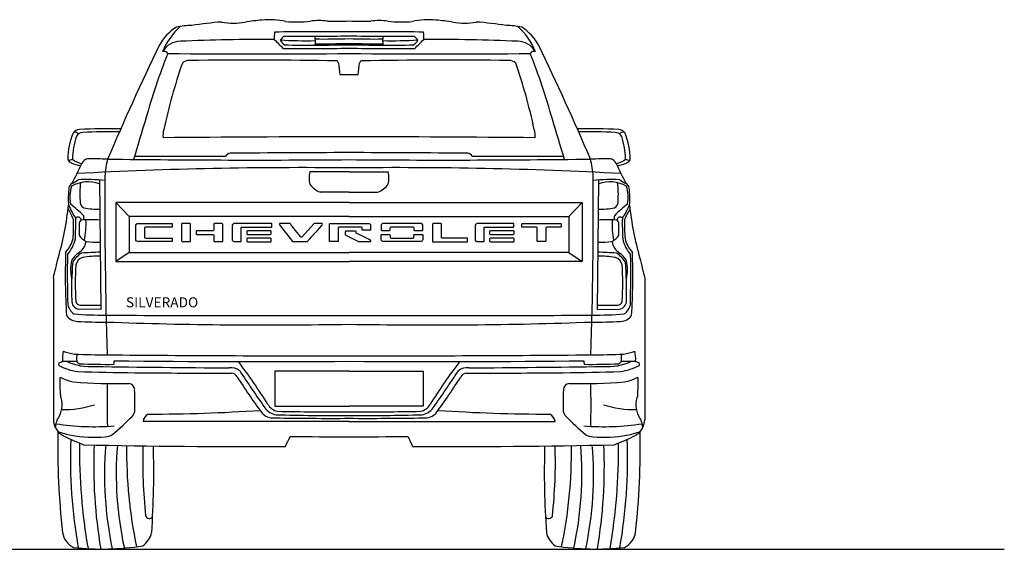
# Model space of a CAD drawing. Units: inches. Extents: x 9782 to 21599, y 4510 to 9344.
# Drawn here: x 18171 to 21599, y 4510 to 6354 of the extents above; entities that cross this region are included whole.
import ezdxf

# ---------------------------------------------------------------- set-up
doc = ezdxf.new("R2010")
doc.units = ezdxf.units.IN
doc.header["$MEASUREMENT"] = 0
doc.layers.add('Layer 1', color=7, linetype='Continuous')
doc.styles.add('MtXpl_Eras_Bold_ITC', font='ERASBD.TTF')

msp = doc.modelspace()

# ---------------------------------------------------------------- linework, layer by layer
for p, q in [((18448.4, 5795.7), (18453.9, 5344.7)), ((19317.5, 5823.8), (19181.6, 5823.8)), ((19317.5, 5823.8), (19453.5, 5823.8)), ((20186.7, 5795.7), (20181.1, 5344.7)), ((19317.5, 5753.5), (19216.7, 5753.5)), ((19317.5, 5753.5), (19418.3, 5753.5)), ((18551.9, 5668.8), (18506, 5717.9)), ((19317.5, 5717.9), (18506, 5717.9)), ((18506, 5717.9), (18506, 5512.2)), ((19317.5, 5717.9), (20129.1, 5717.9)), ((20083.2, 5668.8), (20129.1, 5717.9)), ((20129.1, 5717.9), (20129.1, 5512.2)), ((19317.5, 5668.8), (18551.9, 5668.8)), ((18551.9, 5668.8), (18551.9, 5543.9)), ((19317.5, 5668.8), (20083.2, 5668.8)), ((20083.2, 5668.8), (20083.2, 5543.9)), ((18551.9, 5543.9), (18506, 5512.2)), ((18551.9, 5543.9), (19317.5, 5543.9)), ((20083.2, 5543.9), (19317.5, 5543.9)), ((20083.2, 5543.9), (20129.1, 5512.2)), ((18506, 5512.2), (19317.5, 5512.2)), ((20129.1, 5512.2), (19317.5, 5512.2)), ((18288, 5454.4), (18288, 4961)), ((20347, 5454.4), (20347, 4961)), ((18453.9, 5344.7), (18376.2, 5345.5)), ((20181.1, 5344.7), (20258.9, 5345.5)), ((19317.5, 5129.9), (19059, 5129.9)), ((19059, 5129.9), (19059, 5008.2)), ((19317.5, 5129.9), (19576.1, 5129.9)), ((19576.1, 5129.9), (19576.1, 5008.2)), ((19059, 5008.2), (19317.5, 5008.2)), ((19576.1, 5008.2), (19317.5, 5008.2)), ((19317.5, 4954.9), (18600.2, 4954.9)), ((19317.5, 4954.9), (20034.9, 4954.9))]:
    msp.add_line(p, q)
at = {"color": 5}
msp.add_line((9782.2, 4513.3), (21599.2, 4509.8), dxfattribs=at)
for centre, radius, start, end in [((18955.3, 5179), 1169.7, 93.9696, 99.097), ((18916.2, 6555.5), 213.7, 258.6984, 280.6567), ((19047.9, 5808), 545.3, 93.4133, 99.7352), ((19043.5, 6126.7), 227.3, 76.4253, 97.0833), ((19134.5, 6861.3), 514.9, 265.8057, 275.3912), ((19212.5, 6191.2), 160.1, 79.3322, 100.6678), ((19256.2, 7840.1), 1491.6, 269.4616, 272.3577), ((19378.9, 7840.1), 1491.6, 267.6423, 270.5384), ((19422.6, 6191.2), 160.1, 79.3322, 100.6678), ((19500.6, 6861.3), 514.9, 264.6088, 274.1943), ((19591.6, 6126.7), 227.3, 82.9167, 103.5747), ((19587.2, 5808), 545.3, 80.2648, 86.5867), ((19718.9, 6555.5), 213.7, 259.3433, 281.3016), ((19679.8, 5179), 1169.7, 80.903, 86.0304), ((18804.4, 6186.5), 166.6, 121.9364, 152.2788), ((18898.6, 6146.5), 249.7, 132.5176, 157.2847), ((18770.4, 6092.7), 241.3, 90.0146, 102.9571), ((19244.4, 6292.8), 187.2, 174.4547, 182.3578), ((19238.3, -8160.6), 14472.6, 89.68627, 90.71359), ((19396.8, -8160.6), 14472.6, 89.28641, 90.31373), ((19390.7, 6292.8), 187.2, 357.6422, 5.5453), ((19864.7, 6092.7), 241.3, 77.0429, 89.9854), ((19736.5, 6146.5), 249.7, 22.7153, 47.4824), ((19830.7, 6186.5), 166.6, 27.7212, 58.0636), ((18731.7, 6205.1), 73.9, 91.1329, 149.1623), ((19018.1, -343.5), 6628.7, 89.66082, 92.48878), ((31408.6, 18602.8), 17443.6, 224.92205, 225.06877), ((19183.3, 6190.6), 140.6, 131.1204, 138.7857), ((19135.1, 6318.4), 67.4, 211.4142, 231.0245), ((19169.5, 8018.1), 1737.2, 266.9653, 271.0216), ((19134.7, 20047.8), 13751.3, 269.81722, 270.76179), ((19031.4, 6278.6), 169.1, 355.5781, 6.1202), ((19235.4, 8531.9), 2245.1, 269.1032, 272.096), ((19500.4, 20047.8), 13751.3, 269.23821, 270.18278), ((19399.6, 8531.9), 2245.1, 267.904, 270.8968), ((19603.7, 6278.6), 169.1, 173.8798, 184.4219), ((19465.6, 8018.1), 1737.2, 268.9784, 273.0347), ((19500, 6318.4), 67.4, 308.9755, 328.5858), ((19451.8, 6190.6), 140.6, 41.2143, 48.8796), ((7226.5, 18602.8), 17443.6, 314.93123, 315.07795), ((19617, -343.5), 6628.7, 87.51122, 90.33918), ((19903.4, 6205.1), 73.9, 30.8377, 88.8671), ((26278.4, 2556.6), 8475.3, 154.06014, 156.99715), ((18673.3, 6228.6), 15.2, 31.0897, 109.3693), ((19136.6, 16946.1), 10692.7, 269.74451, 270.96962), ((19178.9, 14439.3), 8173.7, 269.39525, 270.97155), ((19226.5, 9634.5), 3364.1, 269.5547, 271.5515), ((19408.6, 9634.5), 3364.1, 268.4485, 270.4453), ((19456.1, 14439.3), 8173.7, 269.02845, 270.60475), ((19498.5, 16946.1), 10692.7, 269.03038, 270.25549), ((19961.8, 6228.6), 15.2, 70.6307, 148.9103), ((12356.7, 2556.6), 8475.3, 23.00285, 25.93986), ((20931.1, 5355.7), 2411.5, 158.5768, 164.3172), ((19001.9, 32419.8), 26185.2, 269.30938, 270.69062), ((18758.5, 6183.6), 28.5, 84.2459, 138.0394), ((18967.2, -14323.9), 20537, 89.14105, 90.57445), ((19270.2, 6201.1), 10.8, 9.1294, 63.2133), ((19633.2, 32419.8), 26185.2, 269.30938, 270.69062), ((19364.8, 6201.1), 10.8, 116.7867, 170.8706), ((19667.8, -14323.9), 20537, 89.42555, 90.85895), ((19876.6, 6183.6), 28.5, 41.9606, 95.7541), ((17703.9, 5355.7), 2411.5, 15.6828, 21.4232), ((20515, 5580.7), 1883.4, 160.7139, 168.0015), ((19842.4, 6255), 564, 185.3039, 189.3805), ((18792.6, 6255), 564, 350.6195, 354.6961), ((18120.1, 5580.7), 1883.4, 11.9985, 19.2861), ((19294.4, 7217.5), 1054.5, 269.5442, 271.2576), ((19340.7, 7217.5), 1054.5, 268.7424, 270.4558), ((44933.8, -1999), 27515, 163.08289, 163.38729), ((-6298.7, -1999), 27515, 16.61271, 16.91711), ((18381.5, 5940.4), 31.2, 95.5183, 142.8239), ((18472.9, 4350.8), 1623.4, 88.2528, 93.3328), ((18741.7, 5950.8), 72.2, 162.7582, 186.0242), ((19893.4, 5950.8), 72.2, 353.9758, 17.2418), ((20162.2, 4350.8), 1623.4, 86.6672, 91.7472), ((20253.6, 5940.4), 31.2, 37.1761, 84.4817), ((18592.3, 5864.5), 254, 158.1011, 179.2856), ((18615.9, 5865.1), 261.1, 161.601, 179.2301), ((18361.1, 5940), 22.3, 47.6052, 95.0275), ((18390.5, 5935.4), 25.5, 89.9559, 151.7647), ((18490.1, 4341.3), 1622.7, 89.0123, 93.5182), ((19467.1, -94148.2), 100094.6, 90.085631, 90.456387), ((19167.9, -94148.2), 100094.6, 89.543613, 89.914369), ((20145, 4341.3), 1622.7, 86.4818, 90.9877), ((20244.6, 5935.4), 25.5, 28.2353, 90.0441), ((20273.9, 5940), 22.3, 84.9725, 132.3948), ((20019.2, 5865.1), 261.1, 0.7699, 18.399), ((20042.8, 5864.5), 254, 0.7144, 21.8989), ((18356, 5873.3), 18.5, 197.7968, 253.1303), ((18321.2, 5956.7), 94.3, 281.4052, 290.8573), ((18396.8, 5915.6), 63.1, 228.2381, 260.9688), ((18414.2, 5839.3), 30.7, 104.3974, 152.8569), ((18422.3, 2894.1), 2975, 88.9462, 90.3031), ((18716, 5800.1), 248.6, 164.0116, 177.8852), ((18989.7, 46230.7), 40365.4, 269.27222, 270.46532), ((18745.4, 53026.6), 47148.2, 269.78759, 270.1737), ((18911.6, 5861.2), 29.1, 105.3657, 143.3292), ((19703.3, -116344.6), 122236.4, 90.180801, 90.37467), ((18931.8, -116344.6), 122236.4, 89.62533, 89.819199), ((19645.4, 46230.7), 40365.4, 269.53468, 270.72778), ((19723.4, 5861.2), 29.1, 36.6708, 74.6343), ((19889.7, 53026.6), 47148.2, 269.8263, 270.21241), ((20212.8, 2894.1), 2975, 89.6969, 91.0538), ((19919.1, 5800.1), 248.6, 2.1148, 15.9884), ((20220.9, 5839.3), 30.7, 27.1431, 75.6026), ((20238.3, 5915.6), 63.1, 279.0312, 311.7619), ((20313.9, 5956.7), 94.3, 249.1427, 258.5948), ((20279.1, 5873.3), 18.5, 286.8697, 342.2032), ((18399, 5956.3), 111.7, 244.3267, 262.0449), ((17665.4, 6164.6), 785.8, 331.0048, 336.6655), ((19146.5, -8724.6), 14563.4, 89.32711, 93.05395), ((19488.6, -8724.6), 14563.4, 86.94605, 90.67289), ((20969.7, 6164.6), 785.8, 203.3345, 208.9952), ((20236.1, 5956.3), 111.7, 277.9551, 295.6733), ((18299.2, 5896.5), 124.9, 295.3716, 306.9117), ((18403.8, 5219.6), 577.9, 83.6717, 92.9385), ((34970.3, 5705.1), 16503.1, 179.63829, 181.79877), ((19252.2, 5802.4), 73.8, 163.1917, 196.8083), ((19382.9, 5802.4), 73.8, 343.1917, 16.8083), ((3664.8, 5705.1), 16503.1, 358.20123, 0.36171), ((20231.3, 5219.6), 577.9, 87.0615, 96.3283), ((20335.9, 5896.5), 124.9, 233.0883, 244.6284), ((18664, 5730.5), 324.1, 173.255, 183.7429), ((18366.3, 5763), 24.8, 123.4644, 166.8976), ((18470.9, 5735.9), 125.5, 162.1509, 191.0395), ((18409.5, 5669.1), 120.2, 71.0407, 118.8619), ((18628.7, 5747.1), 248.9, 170.9414, 185.2241), ((19241.6, 5821.3), 72.2, 213.8498, 249.9012), ((19393.5, 5821.3), 72.2, 290.0988, 326.1502), ((20225.6, 5669.1), 120.2, 61.1381, 108.9593), ((20006.4, 5747.1), 248.9, 354.7759, 9.0586), ((20268.7, 5763), 24.8, 13.1024, 56.5356), ((20164.2, 5735.9), 125.5, 348.9605, 17.8491), ((19971.1, 5730.5), 324.1, 356.2571, 6.745), ((17363.4, 5802.9), 981.7, 343.495, 354.535), ((19156.9, 6085.3), 906, 205.4921, 208.1709), ((18576.1, 5806.7), 254.8, 202.4601, 214.4182), ((18081.4, 5362.5), 439.3, 44.7101, 52.672), ((18406, 5721), 25.4, 172.1874, 240.9964), ((18449, 6040.3), 346.1, 260.7929, 270.0972), ((20186, 6040.3), 346.1, 269.9028, 279.2071), ((20229.1, 5721), 25.4, 299.0036, 7.8126), ((20553.7, 5362.5), 439.3, 127.328, 135.2899), ((20059, 5806.7), 254.8, 325.5818, 337.5399), ((19478.1, 6085.3), 906, 331.8291, 334.5079), ((21271.7, 5802.9), 981.7, 185.465, 196.505), ((17625.2, 5643.9), 733.3, 355.9303, 1.0733), ((17208, 5646.3), 1158, 357.2367, 0.8109), ((18374.2, 5655.7), 10.8, 3.7047, 139.9517), ((18417.6, 4763), 894, 87.9175, 92.0898), ((18333.3, 5660.5), 61.3, 356.4426, 10.3716), ((18108.1, 5641.9), 293.8, 348.8306, 2.9188), ((20217.5, 4763), 894, 87.9102, 92.0825), ((20527, 5641.9), 293.8, 177.0812, 191.1694), ((20301.8, 5660.5), 61.3, 169.6284, 183.5574), ((20260.9, 5655.7), 10.8, 40.0483, 176.2953), ((21427.1, 5646.3), 1158, 179.1891, 182.7633), ((21009.9, 5643.9), 733.3, 178.9267, 184.0697), ((20544, 5611.9), 2166.1, 179.1162, 180.2283), ((18392.4, 5644.2), 14.3, 121.1699, 175.5547), ((20242.7, 5644.2), 14.3, 4.4453, 58.8301), ((18091.1, 5611.9), 2166.1, 359.7717, 0.8838), ((18249.9, 5618), 109.9, 317.4281, 346.2141), ((18240.4, 5619), 127.5, 319.4112, 347.0598), ((18454.2, 5661.9), 96.3, 217.5424, 237.0196), ((20180.8, 5661.9), 96.3, 302.9804, 322.4576), ((20394.6, 5619), 127.5, 192.9402, 220.5888), ((20385.2, 5618), 109.9, 193.7859, 222.5719), ((18344.9, 5590.7), 57.7, 302.1953, 350.4902), ((18440.6, 6069.1), 489.5, 265.4565, 271.22), ((20194.5, 6069.1), 489.5, 268.78, 274.5435), ((20290.2, 5590.7), 57.7, 189.5098, 237.8047), ((13893.8, 6539.5), 4526.2, 346.1292, 347.0345), ((20677.1, 5464.8), 2347.6, 178.0757, 183.4354), ((22325.8, 5466.7), 3989.2, 179.0027, 181.5279), ((18432.2, 5466.2), 94.4, 126.7539, 149.2041), ((18444.2, 5454), 105, 123.749, 147.6733), ((18403.6, 5490), 38.8, 110.1705, 164.8294), ((18510.4, 3427.5), 2117.5, 91.5952, 93.373), ((18437.9, 5242), 288.4, 87.2668, 99.5075), ((20197.2, 5242), 288.4, 80.4925, 92.7332), ((20124.7, 3427.5), 2117.5, 86.627, 88.4048), ((20231.4, 5490), 38.8, 15.1706, 69.8295), ((20190.9, 5454), 105, 32.3267, 56.251), ((20202.9, 5466.2), 94.4, 30.7959, 53.2461), ((16309.3, 5466.7), 3989.2, 358.4721, 0.9973), ((17958, 5464.8), 2347.6, 356.5646, 1.9243), ((24741.3, 6539.5), 4526.2, 192.9655, 193.8708), ((18496, 5484.8), 148, 168.4151, 192.9979), ((19420.1, 5415.2), 1068.9, 174.9035, 182.0564), ((19509.5, 5436.2), 1145.1, 176.7959, 183.2005), ((19125.6, 5436.2), 1145.1, 356.7995, 3.2041), ((19215, 5415.2), 1068.9, 357.9436, 5.0965), ((20139, 5484.8), 148, 347.0021, 11.5849), ((18395.6, 5376.8), 59.9, 196.0401, 232.3371), ((18381.4, 5374.7), 29.6, 175.8135, 259.8544), ((18381.4, 5375.8), 15.6, 193.1256, 273.1997), ((18399.9, 253420.7), 248060.5, 269.995926, 270.012443), ((20235.2, 253420.7), 248060.5, 269.987557, 270.004074), ((20253.7, 5375.8), 15.6, 266.8003, 346.8744), ((20253.7, 5374.7), 29.6, 280.1456, 4.1865), ((20239.5, 5376.8), 59.9, 307.6629, 343.9599), ((18374.9, 5353.9), 50.9, 215.7868, 267.2567), ((18482.8, 7012.6), 1687.7, 265.7946, 269.6209), ((19078.2, 170448), 165124.2, 269.789508, 270.083035), ((19556.8, 170448), 165124.2, 269.916965, 270.210492), ((20152.3, 7012.6), 1687.7, 270.3791, 274.2054), ((20260.1, 5353.9), 50.9, 272.7433, 324.2132), ((18469.7, 7615), 2314, 267.5915, 270.0601), ((19031.5, 20752.3), 15461.3, 267.92675, 271.05997), ((19603.6, 20752.3), 15461.3, 268.94003, 272.07325), ((20165.3, 7615), 2314, 269.9399, 272.4085), ((18419.8, 5175.5), 100.3, 165.8799, 185.9183), ((18380.2, 5340.8), 152.2, 247.7246, 263.0116), ((18492.7, 8392.7), 3205.7, 267.6587, 269.6904), ((18477.2, 5169.7), 108.9, 169.5911, 179.632), ((19129.3, 70182.6), 64998.8, 269.423544, 270.165926), ((19505.8, 70182.6), 64998.8, 269.834074, 270.576456), ((20142.4, 8392.7), 3205.7, 270.3096, 272.3413), ((20157.9, 5169.7), 108.9, 0.368, 10.4089), ((20254.8, 5340.8), 152.2, 276.9884, 292.2754), ((20215.3, 5175.5), 100.3, 354.0817, 14.1201), ((18320.3, 5153.4), 14.2, 155.6754, 195.6844), ((18411.3, 5363.4), 238.2, 243.9096, 260.4969), ((18294.4, 5203.9), 46.5, 286.125, 303.4834), ((18343.3, 5767.5), 602.8, 267.7868, 272.4938), ((18417.7, 5345.3), 199.2, 245.0338, 274.4904), ((18386, 5172), 17.8, 184.996, 243.749), ((18476.5, 7427), 2273.1, 267.5205, 270.5568), ((19012.7, 38357.1), 33215.4, 269.00044, 269.80583), ((18433, 5169.3), 67.4, 346.8779, 357.7748), ((19013.9, 45699.8), 40536.4, 269.27409, 270.42923), ((17399, 3997.8), 1926.2, 31.8579, 37.2408), ((19621.2, 45699.8), 40536.4, 269.57077, 270.72591), ((21236.1, 3997.8), 1926.2, 142.7592, 148.1421), ((19622.4, 38357.1), 33215.4, 270.19417, 270.99956), ((20202.1, 5169.3), 67.4, 182.2252, 193.1221), ((20158.6, 7427), 2273.1, 269.4432, 272.4795), ((20217.4, 5345.3), 199.2, 265.5096, 294.9662), ((20249, 5172), 17.8, 296.251, 355.004), ((20223.7, 5363.4), 238.2, 279.5031, 296.0904), ((20291.7, 5767.5), 602.8, 267.5062, 272.2132), ((20340.7, 5203.9), 46.5, 236.5166, 253.875), ((20314.8, 5153.4), 14.2, 344.3156, 24.3246), ((18718.6, 17987.4), 12863.5, 268.45611, 269.34494), ((19017.2, 61476.4), 56353.5, 269.54684, 269.88922), ((18905.4, 5089.6), 52.6, 53.1599, 95.7299), ((18906, 5097.3), 25.8, 31.098, 85.0418), ((20679.8, 6214.2), 2070.3, 212.2103, 216.407), ((27698, 10958.5), 10521.8, 213.62703, 214.47887), ((10937.1, 10958.5), 10521.8, 325.52113, 326.37297), ((17955.3, 6214.2), 2070.3, 323.593, 327.7897), ((19729.7, 5089.6), 52.6, 84.2701, 126.8401), ((19729, 5097.3), 25.8, 94.9582, 148.902), ((19617.9, 61476.4), 56353.5, 270.11078, 270.45316), ((19916.5, 17987.4), 12863.5, 270.65506, 271.54389), ((19006.7, 5096.1), 696.1, 179.0676, 184.1555), ((18313.7, 5101.4), 6.75, 63.9093, 116.4199), ((18382.8, 5231.3), 140.4, 241.8888, 259.9461), ((18498.9, 6621.6), 1535, 264.7476, 271.9561), ((21187.9, 5014.6), 2713, 178.4752, 181.6208), ((18547.9, 5064.5), 23.3, 3.0499, 81.665), ((20087.2, 5064.5), 23.3, 98.335, 176.9501), ((20136.2, 6621.6), 1535, 268.0439, 275.2524), ((17447.2, 5014.6), 2713, 358.3792, 1.5248), ((20252.2, 5231.3), 140.4, 280.0539, 298.1112), ((20321.3, 5101.4), 6.75, 63.5801, 116.0907), ((19628.4, 5096.1), 696.1, 355.8445, 0.9324), ((18236, 5013.5), 83, 330.8879, 22.8373), ((16898.3, 5008.3), 1673.8, 359.3777, 1.965), ((21736.8, 5008.3), 1673.8, 178.035, 180.6223), ((20399.1, 5013.5), 83, 157.1627, 209.1121), ((18326.1, 5334), 337.5, 268.4915, 288.177), ((19078.4, 5039.2), 49.9, 209.6612, 257.766), ((19556.7, 5039.2), 49.9, 282.234, 330.3388), ((20308.9, 5334), 337.5, 251.823, 271.5085), ((18371.6, 4929.1), 77, 145.1497, 176.8869), ((17983.2, 5529.9), 803.4, 309.4699, 316.1997), ((18541, 4996.6), 31.6, 314.0729, 348.2508), ((18633.3, 4950.7), 33.4, 116.1707, 172.7562), ((18625, 10604.6), 5623.9, 269.9345, 273.9001), ((19053.2, 5019.5), 52.3, 220.7343, 276.2655), ((19071.5, 5035.9), 57.9, 215.8027, 262.3295), ((19278.1, 12347.5), 7372.1, 268.33374, 270.30657), ((19262.4, 14239.1), 9250.7, 268.79461, 270.34131), ((19372.6, 14239.1), 9250.7, 269.65869, 271.20539), ((19357, 12347.5), 7372.1, 269.69343, 271.66626), ((19563.6, 5035.9), 57.9, 277.6705, 324.1973), ((19581.9, 5019.5), 52.3, 263.7345, 319.2657), ((20010, 10604.6), 5623.9, 266.0999, 270.0655), ((20001.7, 4950.7), 33.4, 7.2438, 63.8293), ((20094, 4996.6), 31.6, 191.7492, 225.9271), ((20651.9, 5529.9), 803.4, 223.8003, 230.5301), ((20263.4, 4929.1), 77, 3.1131, 34.8503), ((18352, 4962), 63.9, 180.8228, 241.3707), ((18431.4, 5837), 900.2, 261.397, 274.3474), ((19246.8, 15001.1), 10035.3, 268.92733, 270.40413), ((19388.3, 15001.1), 10035.3, 269.59587, 271.07267), ((20203.6, 5837), 900.2, 265.6526, 278.603), ((20283.1, 4962), 63.9, 298.6293, 359.1772), ((21099.5, 4870.1), 2796.1, 178.9792, 186.1992), ((18402, 5189), 286.4, 249.9657, 259.5095), ((18780.3, 5844.1), 1044.5, 243.933, 248.246), ((18429.9, 5320.6), 420.9, 259.0309, 275.1913), ((18467, 4948.4), 47, 271.1825, 304.8151), ((18367.3, 5241.3), 818.7, 332.8847, 335.583), ((19287.4, 18584.5), 13682.7, 269.26905, 270.12637), ((19347.7, 18584.5), 13682.7, 269.87363, 270.73095), ((20267.8, 5241.3), 818.7, 204.417, 207.1153), ((20168, 4948.4), 47, 235.1849, 268.8175), ((20205.2, 5320.6), 420.9, 264.8087, 280.9691), ((19854.8, 5844.1), 1044.5, 291.754, 296.067), ((20233.1, 5189), 286.4, 280.4905, 290.0343), ((17535.5, 4870.1), 2796.1, 353.8008, 1.0208), ((20112.2, 4823.3), 1764.6, 177.7411, 190.0642), ((20408.6, 4858.4), 2029.6, 179.3994, 189.8221), ((18955.3, 30271.5), 25403.8, 268.73199, 270.31734), ((20138.9, 4798), 1710.3, 177.481, 189.6704), ((19699.6, 4768.9), 1233.5, 175.1854, 192.0509), ((19699, 4772.6), 1192.2, 175.2358, 192.5302), ((20145.4, 4848.9), 1602.3, 179.2057, 191.8913), ((20340.9, 4815), 1741.9, 178.1816, 186.2062), ((15548.2, 4780.3), 3089.5, 356.0634, 1.6592), ((19679.7, 30271.5), 25403.8, 269.68266, 271.26801), ((23086.9, 4780.3), 3089.5, 178.3408, 183.9366), ((18294.1, 4815), 1741.9, 353.7938, 1.8184), ((18489.7, 4848.9), 1602.3, 348.1087, 0.7943), ((18936.1, 4772.6), 1192.2, 347.4698, 4.7642), ((18935.5, 4768.9), 1233.5, 347.9491, 4.8146), ((18496.2, 4798), 1710.3, 350.3296, 2.519), ((18226.4, 4858.4), 2029.6, 350.1779, 0.6006), ((18522.9, 4823.3), 1764.6, 349.9358, 2.2589), ((18622.1, 4629.9), 13.3, 194.1595, 329.6907), ((20012.9, 4629.9), 13.3, 210.3093, 345.8405), ((18388.1, 4579.4), 69.3, 189.3511, 244.9078), ((18556.4, 4584.1), 75.6, 304.9767, 347.9073), ((20078.7, 4584.1), 75.6, 192.0927, 235.0233), ((20247, 4579.4), 69.3, 295.0922, 350.6489), ((18459.9, 5373.5), 862.8, 263.2635, 279.3256), ((20175.1, 5373.5), 862.8, 260.6744, 276.7365)]:
    msp.add_arc(centre, radius, start, end)
at = {"layer": 'Layer 1'}
for points in [[(18575.3, 5638.8), (18575.3, 5640.2), (18578.9, 5644), (18580.2, 5644)], [(18575.3, 5586.3), (18575.3, 5586.3), (18575.3, 5638.8), (18575.3, 5638.8)], [(18580.2, 5644), (18580.2, 5644), (18700.3, 5644), (18700.3, 5644)], [(18609.1, 5631.5), (18609.1, 5631.5), (18605.9, 5631.5), (18605.9, 5628.7)], [(18605.9, 5628.7), (18605.9, 5628.7), (18605.9, 5595.8), (18605.9, 5595.8)], [(18702.3, 5631.5), (18702.3, 5631.5), (18609.1, 5631.5), (18609.1, 5631.5)], [(18700.3, 5644), (18700.3, 5644), (18702.3, 5644.1), (18702.3, 5643.2)], [(18702.3, 5643.2), (18702.3, 5643.2), (18702.3, 5631.5), (18702.3, 5631.5)], [(18736.7, 5644), (18735.3, 5644), (18734.7, 5642.9), (18734.7, 5642.9)], [(18734.7, 5642.9), (18734.7, 5642.9), (18734.7, 5583.5), (18734.7, 5583.5)], [(18748.8, 5644), (18748.8, 5644), (18736.7, 5644), (18736.7, 5644)], [(18751.3, 5644), (18751.3, 5644), (18748.8, 5644), (18748.8, 5644)], [(18763.4, 5644), (18763.4, 5644), (18751.3, 5644), (18751.3, 5644)], [(18765.4, 5642.9), (18765.4, 5642.9), (18764.9, 5644), (18763.4, 5644)], [(18765.4, 5583.5), (18765.4, 5583.5), (18765.4, 5642.9), (18765.4, 5642.9)], [(18849.1, 5644.4), (18848, 5644.4), (18846.3, 5642.7), (18846.3, 5641)], [(18846.3, 5641), (18846.3, 5641), (18846.3, 5622), (18846.3, 5622)], [(18876, 5644.4), (18876, 5644.4), (18849.1, 5644.4), (18849.1, 5644.4)], [(18878.2, 5641.3), (18878.2, 5642.7), (18876.9, 5644.4), (18876, 5644.4)], [(18878.2, 5583.6), (18878.2, 5583.6), (18878.2, 5641.3), (18878.2, 5641.3)], [(18911.2, 5639), (18911.2, 5639), (18911.2, 5586.3), (18911.2, 5586.3)], [(18941.8, 5628.4), (18941.8, 5629.8), (18942.6, 5631.9), (18943.9, 5631.9)], [(18941.8, 5582.9), (18941.8, 5582.9), (18941.8, 5628.4), (18941.8, 5628.4)], [(18943.9, 5631.9), (18943.9, 5631.9), (19048.4, 5631.9), (19048.4, 5631.9)], [(19048.4, 5631.9), (19048.4, 5631.9), (19049.2, 5632.5), (19049.2, 5632.8)], [(19049.2, 5632.8), (19049.2, 5632.8), (19049.2, 5643.3), (19049.2, 5643.3)], [(19075.1, 5640.2), (19075.1, 5640.2), (19120.7, 5581.3), (19120.7, 5581.3)], [(19113.2, 5643.2), (19112.7, 5643.8), (19112.9, 5644.3), (19111.5, 5644.1)], [(19148.3, 5598.4), (19147.1, 5600.6), (19113.8, 5642.7), (19113.2, 5643.2)], [(19194.6, 5642.9), (19194.6, 5642.9), (19153.8, 5598.1), (19153.8, 5598.1)], [(19172.4, 5581.3), (19172.4, 5581.3), (19222.8, 5637.1), (19224.2, 5638.5)], [(19197.1, 5644.1), (19195.8, 5644.1), (19194.6, 5642.9), (19194.6, 5642.9)], [(19224.2, 5644.1), (19224.2, 5644.1), (19197.1, 5644.1), (19197.1, 5644.1)], [(19224.2, 5638.5), (19225.5, 5639.8), (19226.1, 5644.1), (19224.2, 5644.1)], [(19249.1, 5641.3), (19249.1, 5641.3), (19248.9, 5644.7), (19251.6, 5644.7)], [(19249.1, 5582.5), (19249.1, 5582.5), (19249.1, 5641.3), (19249.1, 5641.3)], [(19251.6, 5644.7), (19251.6, 5644.7), (19385.2, 5644.7), (19385.2, 5644.7)], [(19283.3, 5632.1), (19281.4, 5632.1), (19279.8, 5630.7), (19279.8, 5629.1)], [(19279.8, 5629.1), (19279.8, 5629.1), (19279.8, 5582.5), (19279.8, 5582.5)], [(19360.8, 5632.1), (19360.8, 5632.1), (19283.3, 5632.1), (19283.3, 5632.1)], [(19363.4, 5629.6), (19363.4, 5629.6), (19362.7, 5632.1), (19360.8, 5632.1)], [(19363.4, 5622.9), (19363.4, 5622.9), (19363.4, 5629.6), (19363.4, 5629.6)], [(19365, 5620.9), (19363.8, 5620.9), (19363.4, 5622), (19363.4, 5622.9)], [(19385.2, 5644.7), (19387.9, 5644.7), (19392.8, 5642.2), (19392.8, 5639.2)], [(19392.8, 5623.2), (19392.8, 5623.2), (19393.7, 5620.9), (19391.6, 5620.9)], [(19392.8, 5639.2), (19392.8, 5639.2), (19392.8, 5623.2), (19392.8, 5623.2)], [(19436.3, 5644.7), (19433.4, 5644.7), (19429.2, 5640.1), (19429.2, 5638.3)], [(19429.2, 5638.3), (19429.2, 5638.3), (19429.2, 5621.3), (19429.2, 5621.3)], [(19498.5, 5644.7), (19498.5, 5644.7), (19436.3, 5644.7), (19436.3, 5644.7)], [(19460.2, 5629.8), (19460.2, 5631.9), (19462.1, 5632.3), (19463.8, 5632.3)], [(19460.2, 5622.4), (19460.2, 5622.4), (19460.2, 5629.8), (19460.2, 5629.8)], [(19463.8, 5632.3), (19463.8, 5632.3), (19498.5, 5632.3), (19498.5, 5632.3)], [(19505, 5644.7), (19505, 5644.7), (19498.5, 5644.7), (19498.5, 5644.7)], [(19498.5, 5632.3), (19498.5, 5632.3), (19505, 5632.3), (19505, 5632.3)], [(19505, 5632.3), (19505, 5632.3), (19539.7, 5632.3), (19539.7, 5632.3)], [(19539.7, 5632.3), (19541.4, 5632.3), (19543.3, 5631.9), (19543.3, 5629.8)], [(19543.3, 5629.8), (19543.3, 5629.8), (19543.3, 5622.4), (19543.3, 5622.4)], [(19574.3, 5621.3), (19574.3, 5621.3), (19574.3, 5638.3), (19574.3, 5638.3)], [(19610.3, 5644.1), (19610.3, 5644.1), (19608.1, 5643.8), (19608.1, 5642.2)], [(19608.1, 5642.2), (19608.1, 5642.2), (19608.1, 5582.6), (19608.1, 5582.6)], [(19637.6, 5644.1), (19637.6, 5644.1), (19610.3, 5644.1), (19610.3, 5644.1)], [(19639.2, 5642.2), (19639.2, 5642.2), (19639.2, 5644.1), (19637.6, 5644.1)], [(19639.2, 5596.2), (19639.2, 5596.2), (19639.2, 5642.2), (19639.2, 5642.2)], [(19756.9, 5639), (19756.9, 5639), (19756.9, 5586.3), (19756.9, 5586.3)], [(19787.5, 5628.4), (19787.5, 5629.8), (19788.4, 5631.9), (19789.6, 5631.9)], [(19787.5, 5582.9), (19787.5, 5582.9), (19787.5, 5628.4), (19787.5, 5628.4)], [(19789.6, 5631.9), (19789.6, 5631.9), (19890.5, 5631.9), (19890.5, 5631.9)], [(19890.5, 5631.9), (19890.5, 5631.9), (19891.2, 5632.5), (19891.2, 5632.8)], [(19891.2, 5632.8), (19891.2, 5632.8), (19891.2, 5643.3), (19891.2, 5643.3)], [(19919.2, 5642.9), (19919.2, 5643.4), (19919.3, 5644.2), (19921.4, 5644.2)], [(19919.2, 5633), (19919.2, 5633), (19919.2, 5642.9), (19919.2, 5642.9)], [(19920.2, 5631.9), (19919.3, 5631.9), (19919.2, 5632.5), (19919.2, 5633)], [(19970.2, 5631.9), (19970.2, 5631.9), (19920.2, 5631.9), (19920.2, 5631.9)], [(19921.4, 5644.2), (19921.4, 5644.2), (19987.7, 5644.2), (19987.7, 5644.2)], [(19972.3, 5629.1), (19972.3, 5629.1), (19972.6, 5631.9), (19970.2, 5631.9)], [(19972.3, 5583.5), (19972.3, 5583.5), (19972.3, 5629.1), (19972.3, 5629.1)], [(19987.7, 5644.2), (19987.7, 5644.2), (19989.5, 5644.2), (19989.5, 5644.2)], [(19989.5, 5644.2), (19989.5, 5644.2), (20053.9, 5644.2), (20053.9, 5644.2)], [(20005.1, 5631.9), (20002.8, 5631.9), (20003, 5629.1), (20003, 5629.1)], [(20003, 5629.1), (20003, 5629.1), (20003, 5583.5), (20003, 5583.5)], [(20055.1, 5631.9), (20055.1, 5631.9), (20005.1, 5631.9), (20005.1, 5631.9)], [(20053.9, 5644.2), (20056, 5644.2), (20056.1, 5643.4), (20056.1, 5642.9)], [(20056.1, 5633), (20056.1, 5632.5), (20056, 5631.9), (20055.1, 5631.9)], [(20056.1, 5642.9), (20056.1, 5642.9), (20056.1, 5633), (20056.1, 5633)], [(18605.9, 5595.8), (18605.9, 5595.8), (18606.3, 5593.6), (18609.5, 5593.6)], [(18609.5, 5593.6), (18609.5, 5593.6), (18700.7, 5593.6), (18700.7, 5593.6)], [(18700.7, 5593.6), (18700.7, 5593.6), (18702.1, 5593.4), (18702.1, 5592.2)], [(18702.1, 5592.2), (18702.1, 5592.2), (18702.1, 5582.3), (18702.1, 5582.3)], [(18787.3, 5619.3), (18787.3, 5619.3), (18785.2, 5618.5), (18785.2, 5616.9)], [(18785.2, 5616.9), (18785.2, 5616.9), (18785.2, 5607.7), (18785.2, 5607.7)], [(18785.2, 5607.7), (18785.2, 5607.7), (18785.7, 5606.2), (18786.7, 5606.2)], [(18786.7, 5606.2), (18786.7, 5606.2), (18844, 5606.2), (18844, 5606.2)], [(18844.3, 5619.3), (18844.3, 5619.3), (18787.3, 5619.3), (18787.3, 5619.3)], [(18844, 5606.2), (18844.7, 5606.2), (18846.7, 5605.1), (18846.7, 5604)], [(18846.3, 5622), (18846.3, 5621.2), (18845.9, 5619.3), (18844.3, 5619.3)], [(18846.7, 5604), (18846.7, 5604), (18846.7, 5583.6), (18846.7, 5583.6)], [(18963.7, 5618.9), (18962.4, 5618.9), (18961.2, 5617.6), (18961.2, 5617)], [(18961.2, 5617), (18961.2, 5617), (18961.2, 5608.7), (18961.2, 5608.7)], [(18961.2, 5608.7), (18961.2, 5607.7), (18962.8, 5606.3), (18964, 5606.3)], [(18963.7, 5593), (18962.4, 5593), (18961.2, 5591.6), (18961.2, 5591.1)], [(18961.2, 5591.1), (18961.2, 5591.1), (18961.2, 5582.8), (18961.2, 5582.8)], [(19044.1, 5618.9), (19044.1, 5618.9), (18963.7, 5618.9), (18963.7, 5618.9)], [(19044.1, 5593), (19044.1, 5593), (18963.7, 5593), (18963.7, 5593)], [(18964, 5606.3), (18964, 5606.3), (19043.5, 5606.3), (19043.5, 5606.3)], [(19043.5, 5606.3), (19044.3, 5606.3), (19046.3, 5607), (19046.3, 5607.8)], [(19046.3, 5616.8), (19046.3, 5617.8), (19045.5, 5618.9), (19044.1, 5618.9)], [(19046.3, 5590.9), (19046.3, 5591.9), (19045.5, 5593), (19044.1, 5593)], [(19046.3, 5607.8), (19046.3, 5607.8), (19046.3, 5616.8), (19046.3, 5616.8)], [(19046.3, 5581.9), (19046.3, 5581.9), (19046.3, 5590.9), (19046.3, 5590.9)], [(19307.3, 5617.7), (19306.2, 5617.7), (19304.6, 5617), (19304.6, 5615.4)], [(19304.6, 5615.4), (19304.6, 5615.4), (19304.6, 5605.9), (19304.6, 5605.9)], [(19304.6, 5605.9), (19304.6, 5605.9), (19305, 5604.6), (19306, 5604.1)], [(19306, 5604.1), (19306, 5604.1), (19348.2, 5582.3), (19348.2, 5582.3)], [(19339.7, 5617.7), (19339.7, 5617.7), (19307.3, 5617.7), (19307.3, 5617.7)], [(19342, 5616.3), (19342, 5616.3), (19341.3, 5617.7), (19339.7, 5617.7)], [(19393, 5585.5), (19393, 5586.6), (19345.4, 5609.4), (19344.3, 5609.9)], [(19391.6, 5620.9), (19391.6, 5620.9), (19365, 5620.9), (19365, 5620.9)], [(19429.2, 5621.3), (19429.2, 5620), (19430.9, 5620), (19432.5, 5620)], [(19429.2, 5604.6), (19429.2, 5605.9), (19430.9, 5605.9), (19432.5, 5605.9)], [(19429.2, 5587.6), (19429.2, 5587.6), (19429.2, 5604.6), (19429.2, 5604.6)], [(19432.5, 5620), (19432.5, 5620), (19458.2, 5620), (19458.2, 5620)], [(19432.5, 5605.9), (19432.5, 5605.9), (19458.2, 5605.9), (19458.2, 5605.9)], [(19458.2, 5620), (19459.7, 5620), (19460.2, 5620.9), (19460.2, 5622.4)], [(19458.2, 5605.9), (19459.7, 5605.9), (19460.2, 5605), (19460.2, 5603.5)], [(19460.2, 5603.5), (19460.2, 5603.5), (19460.2, 5596.1), (19460.2, 5596.1)], [(19460.2, 5596.1), (19460.2, 5594), (19462.1, 5593.6), (19463.8, 5593.6)], [(19463.8, 5593.6), (19463.8, 5593.6), (19498.5, 5593.6), (19498.5, 5593.6)], [(19498.5, 5593.6), (19498.5, 5593.6), (19505, 5593.6), (19505, 5593.6)], [(19505, 5593.6), (19505, 5593.6), (19539.7, 5593.6), (19539.7, 5593.6)], [(19539.7, 5593.6), (19541.4, 5593.6), (19543.3, 5594), (19543.3, 5596.1)], [(19543.3, 5622.4), (19543.3, 5620.9), (19543.8, 5620), (19545.3, 5620)], [(19543.3, 5603.5), (19543.3, 5605), (19543.8, 5605.9), (19545.3, 5605.9)], [(19543.3, 5596.1), (19543.3, 5596.1), (19543.3, 5603.5), (19543.3, 5603.5)], [(19545.3, 5620), (19545.3, 5620), (19570.9, 5620), (19570.9, 5620)], [(19545.3, 5605.9), (19545.3, 5605.9), (19570.9, 5605.9), (19570.9, 5605.9)], [(19570.9, 5620), (19572.5, 5620), (19574.3, 5620), (19574.3, 5621.3)], [(19570.9, 5605.9), (19572.5, 5605.9), (19574.3, 5605.9), (19574.3, 5604.6)], [(19574.3, 5604.6), (19574.3, 5604.6), (19574.3, 5587.6), (19574.3, 5587.6)], [(19730.3, 5591.9), (19730.3, 5593.8), (19729.6, 5592.6), (19728.7, 5593.4)], [(19730.3, 5581.3), (19730.3, 5581.3), (19730.3, 5591.9), (19730.3, 5591.9)], [(19809.4, 5618.9), (19808.1, 5618.9), (19807, 5617.6), (19807, 5617)], [(19807, 5617), (19807, 5617), (19807, 5608.7), (19807, 5608.7)], [(19807, 5608.7), (19807, 5607.7), (19808.6, 5606.3), (19809.8, 5606.3)], [(19809.4, 5593), (19808.1, 5593), (19807, 5591.6), (19807, 5591.1)], [(19807, 5591.1), (19807, 5591.1), (19807, 5582.8), (19807, 5582.8)], [(19889.9, 5618.9), (19889.9, 5618.9), (19809.4, 5618.9), (19809.4, 5618.9)], [(19889.9, 5593), (19889.9, 5593), (19809.4, 5593), (19809.4, 5593)], [(19809.8, 5606.3), (19809.8, 5606.3), (19889.3, 5606.3), (19889.3, 5606.3)], [(19889.3, 5606.3), (19890.1, 5606.3), (19892, 5607), (19892, 5607.8)], [(19892, 5616.8), (19892, 5617.8), (19891.2, 5618.9), (19889.9, 5618.9)], [(19892, 5590.9), (19892, 5591.9), (19891.2, 5593), (19889.9, 5593)], [(19892, 5607.8), (19892, 5607.8), (19892, 5616.8), (19892, 5616.8)], [(19892, 5581.9), (19892, 5581.9), (19892, 5590.9), (19892, 5590.9)], [(18582.2, 5581.1), (18580.3, 5581.1), (18575.3, 5584.3), (18575.3, 5586.3)], [(18700.9, 5581.1), (18700.9, 5581.1), (18582.2, 5581.1), (18582.2, 5581.1)], [(18702.1, 5582.3), (18702.1, 5582.3), (18701.6, 5581.1), (18700.9, 5581.1)], [(18734.7, 5583.5), (18734.7, 5583.5), (18734.9, 5581.7), (18735.9, 5581.7)], [(18735.9, 5581.7), (18735.9, 5581.7), (18748.8, 5581.7), (18748.8, 5581.7)], [(18748.8, 5581.7), (18748.8, 5581.7), (18753.2, 5581.7), (18753.2, 5581.7)], [(18753.2, 5581.7), (18753.2, 5581.7), (18764.3, 5581.7), (18764.3, 5581.7)], [(18764.3, 5581.7), (18765.2, 5581.7), (18765.4, 5583.5), (18765.4, 5583.5)], [(18846.7, 5583.6), (18846.7, 5583.6), (18846.9, 5581.3), (18848.4, 5581.3)], [(18848.4, 5581.3), (18848.4, 5581.3), (18876.4, 5581.3), (18876.4, 5581.3)], [(18876.4, 5581.3), (18877.8, 5581.3), (18878.2, 5582.3), (18878.2, 5583.6)], [(18911.2, 5586.3), (18911.2, 5584.9), (18915.8, 5581.3), (18917.2, 5581.3)], [(18917.2, 5581.3), (18917.2, 5581.3), (18940.6, 5581.3), (18940.6, 5581.3)], [(18940.6, 5581.3), (18941.5, 5581.3), (18941.8, 5581.9), (18941.8, 5582.9)], [(18961.2, 5582.8), (18961.2, 5581.8), (18962.8, 5580.4), (18964, 5580.4)], [(18964, 5580.4), (18964, 5580.4), (19043.5, 5580.4), (19043.5, 5580.4)], [(19043.5, 5580.4), (19044.3, 5580.4), (19046.3, 5581.1), (19046.3, 5581.9)], [(19120.7, 5581.3), (19120.7, 5581.3), (19172.4, 5581.3), (19172.4, 5581.3)], [(19250.9, 5581.3), (19250.9, 5581.3), (19249.1, 5581.6), (19249.1, 5582.5)], [(19277.7, 5581.3), (19277.7, 5581.3), (19250.9, 5581.3), (19250.9, 5581.3)], [(19279.8, 5582.5), (19279.8, 5582.5), (19279.8, 5581.3), (19277.7, 5581.3)], [(19348.2, 5582.3), (19348.2, 5582.3), (19349.8, 5581.3), (19351.2, 5581.3)], [(19351.2, 5581.3), (19351.2, 5581.3), (19393, 5581.3), (19393, 5581.3)], [(19393, 5581.3), (19393, 5581.3), (19393, 5585.5), (19393, 5585.5)], [(19436.3, 5581.2), (19433.4, 5581.2), (19429.2, 5585.8), (19429.2, 5587.6)], [(19498.5, 5581.2), (19498.5, 5581.2), (19436.3, 5581.2), (19436.3, 5581.2)], [(19505, 5581.2), (19505, 5581.2), (19498.5, 5581.2), (19498.5, 5581.2)], [(19567.2, 5581.2), (19567.2, 5581.2), (19505, 5581.2), (19505, 5581.2)], [(19574.3, 5587.6), (19574.3, 5585.8), (19570.1, 5581.2), (19567.2, 5581.2)], [(19608.1, 5582.6), (19608.1, 5582.6), (19608.4, 5580.8), (19609.9, 5580.8)], [(19609.9, 5580.8), (19609.9, 5580.8), (19728.6, 5580.8), (19728.6, 5580.8)], [(19728.6, 5580.8), (19728.6, 5580.8), (19730.3, 5580), (19730.3, 5581.3)], [(19756.9, 5586.3), (19756.9, 5584.9), (19761.5, 5581.3), (19763, 5581.3)], [(19763, 5581.3), (19763, 5581.3), (19786.4, 5581.3), (19786.4, 5581.3)], [(19786.4, 5581.3), (19787.3, 5581.3), (19787.5, 5581.9), (19787.5, 5582.9)], [(19807, 5582.8), (19807, 5581.8), (19808.6, 5580.4), (19809.8, 5580.4)], [(19809.8, 5580.4), (19809.8, 5580.4), (19889.3, 5580.4), (19889.3, 5580.4)], [(19889.3, 5580.4), (19890.1, 5580.4), (19892, 5581.1), (19892, 5581.9)], [(19973.7, 5581.3), (19972.3, 5581.3), (19972.3, 5583.5), (19972.3, 5583.5)], [(19987.7, 5581.3), (19987.7, 5581.3), (19973.7, 5581.3), (19973.7, 5581.3)], [(19989.5, 5581.3), (19989.5, 5581.3), (19987.7, 5581.3), (19987.7, 5581.3)], [(20001.6, 5581.3), (20001.6, 5581.3), (19989.5, 5581.3), (19989.5, 5581.3)], [(20003, 5583.5), (20003, 5583.5), (20003, 5581.3), (20001.6, 5581.3)]]:
    msp.add_open_spline(points, degree=3, dxfattribs=at)
for points, knots in [([(19049.2, 5643.3), (19049.2, 5644.2), (19048.7, 5644.7), (19047.7, 5644.7), (19047.7, 5644.7), (18917.7, 5644.7), (18917.7, 5644.7), (18916.5, 5644.7), (18911.2, 5640.4), (18911.2, 5639)], [9, 9, 9, 9, 10, 10, 10, 11, 11, 11, 12, 12, 12, 12]), ([(19111.5, 5644.1), (19110, 5644), (19077.8, 5644.7), (19076.7, 5644.7), (19075.7, 5644.7), (19073.4, 5642.5), (19075.1, 5640.2)], [11, 11, 11, 11, 12, 12, 12, 13, 13, 13, 13]), ([(19574.3, 5638.3), (19574.3, 5640.1), (19571.3, 5644.5), (19568.4, 5644.5), (19565.6, 5644.5), (19505, 5644.7), (19505, 5644.7)], [7, 7, 7, 7, 8, 8, 8, 9, 9, 9, 9]), ([(19891.2, 5643.3), (19891.2, 5644.2), (19890.7, 5644.7), (19889.7, 5644.7), (19889.7, 5644.7), (19763.4, 5644.7), (19763.4, 5644.7), (19762.2, 5644.7), (19756.9, 5640.4), (19756.9, 5639)], [9, 9, 9, 9, 10, 10, 10, 11, 11, 11, 12, 12, 12, 12]), ([(19153.8, 5598.1), (19153.8, 5598.1), (19152.3, 5596.9), (19151.3, 5596.9), (19150.3, 5596.9), (19149.3, 5596.7), (19148.3, 5598.4)], [7, 7, 7, 7, 8, 8, 8, 9, 9, 9, 9]), ([(19344.3, 5609.9), (19343.2, 5610.5), (19342.2, 5611.7), (19342.2, 5613), (19342.2, 5614.4), (19342, 5616.3), (19342, 5616.3)], [5, 5, 5, 5, 6, 6, 6, 7, 7, 7, 7]), ([(19728.7, 5593.4), (19727.9, 5594.2), (19643.3, 5593.4), (19641.9, 5593.4), (19640.5, 5593.4), (19639.2, 5594.3), (19639.2, 5596.2)], [6, 6, 6, 6, 7, 7, 7, 8, 8, 8, 8])]:
    msp.add_open_spline(points, degree=3, knots=knots, dxfattribs=at)

# ---------------------------------------------------------------- texts
at = {"style": 'MtXpl_Eras_Bold_ITC'}
msp.add_text('SILVERADO', height=35, dxfattribs=at).set_placement((18540.8, 5352.3))

doc.saveas('drawing.dxf')
